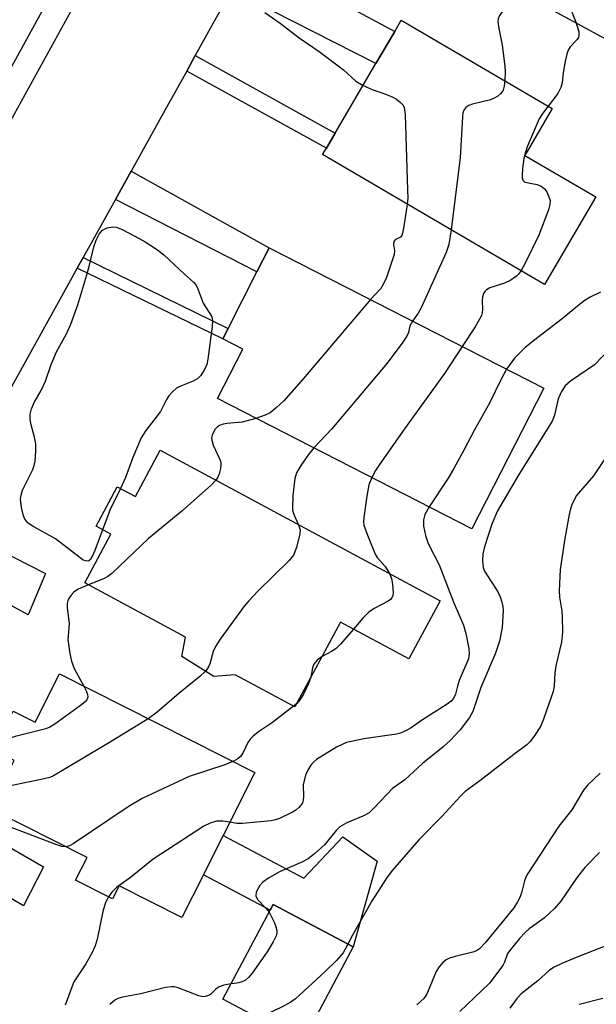
# Model space of a CAD drawing. Units: inches. Extents: x 1303758 to 1309759, y 477451 to 481451.
# Drawn here: x 1308488 to 1308607, y 478408 to 478610 of the extents above; entities that cross this region are included whole.
import ezdxf

# ---------------------------------------------------------------- set-up
doc = ezdxf.new("R2010")
doc.units = ezdxf.units.IN
doc.header["$MEASUREMENT"] = 0
for name, color, linetype in [('BLDG-Footprint', 5, 'Continuous'), ('CULTRL-Pad', 6, 'Continuous'), ('TRANS-Driveway', 251, 'Continuous'), ('TRANS-Non Street Sidewalk', 7, 'Continuous'), ('TRANS-Road', 130, 'Continuous'), ('TRANS-Street Sidewalk', 7, 'Continuous'), ('Undefined', 1, 'Continuous')]:
    doc.layers.add(name, color=color, linetype=linetype)

msp = doc.modelspace()

# ---------------------------------------------------------------- linework, layer by layer
at = {"layer": 'BLDG-Footprint'}
for points, elevation in [([(1308618.94, 478623.12), (1308609.42, 478605.55), (1308577.53, 478622.84), (1308580.06, 478627.51), (1308581.54, 478630.24), (1308587.07, 478640.44), (1308591.38, 478648.38), (1308593.64, 478652.56), (1308619.76, 478638.4), (1308613.17, 478626.25)], 263.17), ([(1308606.44, 478573.72), (1308595.95, 478555.78), (1308550.47, 478582.38), (1308551.25, 478583.71), (1308553.04, 478586.78), (1308561.36, 478601.01), (1308565.24, 478607.63), (1308566.59, 478609.94), (1308597.54, 478591.84), (1308591.91, 478582.22)], 265.2), ([(1308595.77, 478534.5), (1308581.03, 478505.7), (1308528.9, 478532.37), (1308534.09, 478542.51), (1308529.99, 478544.61), (1308531.08, 478546.74), (1308537.01, 478558.33), (1308539.54, 478563.27)], 237.9), ([(1308517.18, 478521.78), (1308574.56, 478490.94), (1308568.16, 478479.03), (1308554.12, 478486.58), (1308544.79, 478469.21), (1308532.53, 478475.8), (1308528.14, 478475.46), (1308521.59, 478479.5), (1308522.36, 478483.51), (1308501.7, 478494.62), (1308507.06, 478504.59), (1308504.03, 478506.22), (1308508.37, 478514.3), (1308512.08, 478512.3)], 238.34), ([(1308496.56, 478475.96), (1308536.6, 478455.74), (1308530.1, 478442.86), (1308526.03, 478434.79), (1308521.61, 478426.06), (1308508.75, 478432.56), (1308507.39, 478429.86), (1308499.83, 478433.67), (1308502.18, 478438.33), (1308482.27, 478448.38), (1308487.25, 478458.25), (1308483.04, 478460.38), (1308487.04, 478468.31), (1308491.54, 478466.04)], 234.93), ([(1308556.74, 478420.02), (1308546.42, 478400.62), (1308530.04, 478409.33), (1308539.71, 478427.52), (1308540.36, 478428.73)], 230.12)]:
    msp.add_lwpolyline(points, close=True, dxfattribs=dict(at, elevation=elevation))
at = {"layer": 'CULTRL-Pad'}
msp.add_lwpolyline([(1308530.1, 478442.86), (1308546.62, 478434.11), (1308554.58, 478442.56), (1308561.67, 478437.6), (1308556.74, 478420.02), (1308540.36, 478428.73), (1308539.71, 478427.52), (1308526.03, 478434.79)], close=True, dxfattribs=at)
at = {"layer": 'TRANS-Driveway'}
for points in [[(1308531.78, 478616.11), (1308535.81, 478623.41), (1308565.24, 478607.63), (1308561.36, 478601.01)], [(1308507.99, 478573.15), (1308511.22, 478578.96), (1308539.54, 478563.27), (1308537.01, 478558.33)], [(1308466.5, 478498.45), (1308473.27, 478510.64), (1308474.82, 478506.74), (1308476.98, 478504.99), (1308493.68, 478496.57), (1308490.1, 478488.1), (1308475.68, 478495.92), (1308472.02, 478497.27), (1308469.49, 478498.25)], [(1308441.18, 478452.86), (1308451.67, 478471.74), (1308458, 478459.37), (1308459.89, 478457.51), (1308464.84, 478453.08), (1308468.9, 478450.52), (1308493.25, 478436.44), (1308489.15, 478428.47), (1308451.45, 478450.8), (1308447.25, 478452.64), (1308444.07, 478453.04)]]:
    msp.add_lwpolyline(points, close=True, dxfattribs=at)
at = {"layer": 'TRANS-Non Street Sidewalk'}
for points in [[(1308522.6, 478599.5), (1308524.36, 478602.68), (1308553.04, 478586.78), (1308551.25, 478583.71)], [(1308500.18, 478559.09), (1308501.39, 478561.27), (1308531.08, 478546.74), (1308529.99, 478544.61)]]:
    msp.add_lwpolyline(points, close=True, dxfattribs=at)
at = {"layer": 'TRANS-Road'}
for points in [[(1308373.9, 478384.72), (1308403.35, 478438.25), (1308407.39, 478445.6), (1308426.08, 478479.57), (1308430.06, 478486.81), (1308450.6, 478524.14), (1308455.33, 478532.74), (1308472.01, 478563.04), (1308476.64, 478571.46), (1308509.01, 478630.29), (1308514.52, 478640.31), (1308532.55, 478673.07), (1308538.48, 478683.85), (1308550.06, 478704.91), (1308554.31, 478712.53), (1308562.98, 478728.07), (1308580.68, 478759.79), (1308581.37, 478761.01), (1308585.49, 478768.39), (1308587.44, 478771.91), (1308628.63, 478845.73)], [(1308531.78, 478616.11), (1308524.36, 478602.68), (1308522.6, 478599.5), (1308518.89, 478592.77), (1308511.22, 478578.96), (1308507.99, 478573.15), (1308501.39, 478561.27), (1308500.18, 478559.09), (1308473.27, 478510.64), (1308466.5, 478498.45), (1308451.67, 478471.74), (1308441.18, 478452.86), (1308425.98, 478425.48), (1308418.74, 478412.46), (1308394.68, 478369.12)]]:
    msp.add_lwpolyline(points, dxfattribs=at)
at = {"layer": 'TRANS-Street Sidewalk'}
msp.add_lwpolyline([(1308504.51, 478632.95), (1308481.31, 478590.69), (1308473.03, 478575.6), (1308472.11, 478573.95), (1308467.35, 478565.51), (1308450.58, 478535.74), (1308445.74, 478527.13), (1308433, 478504.53), (1308424.86, 478489.9), (1308420.89, 478482.77), (1308401.77, 478448.41), (1308397.66, 478441.04), (1308370.27, 478391.82)], dxfattribs=at)
at = {"layer": 'Undefined'}
msp.add_line((1308545.17, 478469.92, 236), (1308544.53, 478469.35, 236), dxfattribs=at)
for points, elevation in [([(1308585.39, 478637.35), (1308593.53, 478628.55), (1308594.84, 478626.95), (1308595.62, 478625.38), (1308599.87, 478615.05), (1308600.57, 478613.47), (1308601.61, 478611.41), (1308602.42, 478609.34)], 236), ([(1308587.85, 478617.24), (1308588.51, 478614.77), (1308588.58, 478614.21), (1308588.55, 478613.66), (1308588.38, 478613.14), (1308588.11, 478612.68), (1308587.06, 478611.38), (1308586.62, 478610.71), (1308586.45, 478610.21), (1308586.41, 478609.67), (1308586.55, 478608.23), (1308587.25, 478604.8), (1308587.84, 478600.48), (1308587.91, 478599.32), (1308587.81, 478597.53)], 238), ([(1308538.61, 478611.48), (1308541.78, 478609.31), (1308545.68, 478606.32), (1308549.79, 478603.5), (1308554.71, 478599.71), (1308557.25, 478597.45), (1308558.75, 478596.54)], 240), ([(1308602.42, 478609.34), (1308602.95, 478607.55), (1308602.98, 478606.92), (1308602.88, 478606.39), (1308602.64, 478605.94), (1308601.2, 478604.45), (1308600.77, 478603.79), (1308600.49, 478602.97), (1308600.18, 478601.51), (1308599.8, 478599.14), (1308599.59, 478597.13), (1308599.32, 478596.09), (1308598.67, 478594.88), (1308596.72, 478592.32)], 236), ([(1308587.81, 478597.53), (1308587.68, 478596.37), (1308587.47, 478595.56), (1308587.02, 478594.91), (1308586.38, 478594.38), (1308585.65, 478593.92), (1308584.86, 478593.57), (1308581.2, 478592.68), (1308580.41, 478592.42), (1308579.79, 478592.04), (1308579.38, 478591.47), (1308579.23, 478590.95), (1308579.13, 478590.09), (1308578.64, 478581.75), (1308576.8, 478566.98)], 238), ([(1308558.75, 478596.54), (1308560.6, 478595.71), (1308563.57, 478594.7), (1308564.88, 478594.17), (1308565.58, 478593.73), (1308566.43, 478593.06), (1308566.95, 478592.48), (1308567.18, 478592.01), (1308567.39, 478590.59), (1308567.88, 478575.07), (1308567.9, 478573.47), (1308567.79, 478572.25)], 240), ([(1308596.72, 478592.32), (1308595.58, 478590.85), (1308594.82, 478589.69), (1308592.42, 478583.98), (1308592.03, 478582.86), (1308591.73, 478581.54), (1308591.45, 478579.55), (1308591.35, 478578.11), (1308591.38, 478577.58), (1308591.51, 478577.12), (1308591.91, 478576.74), (1308594.47, 478576.27), (1308595.25, 478575.89), (1308595.92, 478575.36), (1308596.4, 478574.72), (1308596.86, 478573.74), (1308597.08, 478572.98), (1308597.06, 478572.18), (1308596.75, 478571.07), (1308594.76, 478565.84), (1308592.01, 478560.11), (1308591.15, 478558.59)], 236), ([(1308567.79, 478572.25), (1308567.12, 478567.65), (1308566.84, 478566.26), (1308566.67, 478565.78), (1308566.42, 478565.42), (1308565.41, 478564.96), (1308565.08, 478564.54), (1308565.02, 478563.94), (1308565.19, 478562.74), (1308565.1, 478561.92), (1308564.6, 478560.25), (1308563.54, 478557.2), (1308562.96, 478555.86), (1308562.4, 478554.94), (1308560.29, 478552.65)], 240), ([(1308505.34, 478505.51), (1308503.77, 478501.22), (1308503.18, 478499.87), (1308502.88, 478499.43), (1308502.52, 478499.15), (1308502.31, 478499.08), (1308501.85, 478499.11), (1308501.42, 478499.3), (1308500.75, 478499.75), (1308495.69, 478503.63), (1308491.25, 478506.07), (1308490.09, 478506.86), (1308489.45, 478507.64), (1308489.14, 478508.37), (1308488.76, 478510.07), (1308488.57, 478511.79), (1308488.65, 478512.59), (1308488.95, 478513.61), (1308491.05, 478517.88), (1308491.36, 478518.7), (1308491.53, 478519.56), (1308491.69, 478521.62), (1308491.68, 478523.08), (1308491.4, 478524.49), (1308490.72, 478527), (1308490.53, 478528.12), (1308490.52, 478529.19), (1308490.77, 478530.28), (1308491.33, 478531.56), (1308492.76, 478534.06), (1308493.69, 478535.93), (1308494.86, 478539.34), (1308495.91, 478541.94), (1308497.97, 478545.62), (1308498.88, 478547.65), (1308500.27, 478551.57), (1308502.17, 478557.77), (1308502.71, 478559.72), (1308503.57, 478563.49), (1308504.03, 478564.82), (1308504.67, 478566.09), (1308505.34, 478566.92), (1308506.3, 478567.38), (1308507.4, 478567.58), (1308508.21, 478567.51), (1308509.53, 478566.97), (1308513.91, 478564.62), (1308516.65, 478562.88), (1308517.95, 478561.84), (1308522.15, 478557.87), (1308524.01, 478556.23), (1308524.48, 478555.71), (1308524.76, 478555.22), (1308525.99, 478551.96), (1308527.69, 478549.28), (1308527.84, 478548.87), (1308527.91, 478548.32), (1308527.85, 478547.18), (1308526.97, 478540.47), (1308526.7, 478539.33), (1308526.23, 478538.31), (1308525.47, 478537.12), (1308524.91, 478536.52), (1308523.94, 478535.95), (1308521.54, 478535), (1308520.53, 478534.5), (1308519.67, 478533.79), (1308518.94, 478532.91), (1308518.49, 478532.21), (1308517.25, 478529.71), (1308514.25, 478525.85), (1308513.29, 478524.36), (1308511.55, 478520.34), (1308510.09, 478516.21), (1308509.06, 478513.93)], 242), ([(1308576.8, 478566.98), (1308576.36, 478563.95), (1308575.78, 478562.29), (1308570.62, 478550.86), (1308570.02, 478549.87), (1308568.86, 478548.27)], 238), ([(1308591.15, 478558.59), (1308590.64, 478557.88), (1308590.23, 478557.47), (1308589.04, 478556.63), (1308587.75, 478556.01), (1308584.77, 478555.04), (1308584.05, 478554.67), (1308583.69, 478554.32), (1308583.44, 478553.92), (1308583.22, 478553.22), (1308583.18, 478552.38), (1308583.24, 478550.64), (1308583.16, 478549.92), (1308583.01, 478549.43), (1308582.63, 478548.64), (1308581.72, 478547.1), (1308579.06, 478543.05)], 236), ([(1308560.29, 478552.65), (1308546.57, 478536.46), (1308542.49, 478531.95), (1308541.04, 478530.55), (1308539.7, 478529.48), (1308538.69, 478528.97), (1308536.8, 478528.33)], 240), ([(1308607.44, 478554.18), (1308605.3, 478553.14), (1308604.27, 478552.54), (1308603.11, 478551.69), (1308599.54, 478548.74), (1308593.7, 478544.24), (1308591.93, 478542.79), (1308589.8, 478540.64), (1308588.17, 478538.39)], 234), ([(1308568.86, 478548.27), (1308568.35, 478547.29), (1308568.05, 478545.91), (1308567.71, 478545.14), (1308566.9, 478543.93), (1308563.72, 478539.63), (1308552.35, 478526.16), (1308548.65, 478522.26)], 238), ([(1308611.42, 478544.77), (1308606.21, 478539.29), (1308601.25, 478535.93), (1308600.19, 478534.96), (1308599.45, 478533.81), (1308598.75, 478532.32), (1308598, 478528.95), (1308597.51, 478527.73), (1308590.45, 478516.46), (1308586.29, 478509.4), (1308585.13, 478506.65), (1308583.63, 478501.98), (1308583.29, 478500.56), (1308583.25, 478499.16), (1308583.38, 478497.77), (1308583.63, 478496.99), (1308586.38, 478492.76), (1308586.86, 478491.73), (1308587.22, 478490.64), (1308587.4, 478489.8), (1308587.45, 478488.94), (1308587.24, 478485.45), (1308586.69, 478482.69), (1308585.91, 478480.23), (1308582.9, 478473.19), (1308581.22, 478468.27), (1308580.55, 478467.01), (1308578.68, 478464.52), (1308576.59, 478462.31), (1308575.07, 478460.96), (1308570.91, 478457.62), (1308567.34, 478454.25), (1308564.81, 478452.5), (1308561.05, 478448.5), (1308559.98, 478447.5), (1308558.71, 478446.79), (1308555.41, 478445.45), (1308554.02, 478444.63), (1308553.21, 478443.88), (1308550.87, 478440.93), (1308548.89, 478439.15), (1308547.48, 478438.08), (1308546.2, 478437.42), (1308541.66, 478435.39), (1308539.34, 478434.14), (1308538.19, 478433.28), (1308537.63, 478432.63), (1308537.03, 478431.68), (1308536.83, 478431.19), (1308536.8, 478430.52), (1308536.94, 478430.12), (1308537.21, 478429.69), (1308538.92, 478427.9), (1308539.51, 478427.13)], 232), ([(1308579.06, 478543.05), (1308575.44, 478537.52), (1308567.22, 478526.18), (1308562.1, 478518.89), (1308561.29, 478517.65), (1308560.53, 478516.19)], 236), ([(1308588.17, 478538.39), (1308586.98, 478536.24), (1308584.69, 478531.47), (1308581.6, 478525.95), (1308579.44, 478521.81), (1308577.35, 478518.05), (1308576.18, 478516.07), (1308572.27, 478510.18)], 234), ([(1308536.8, 478528.33), (1308533.99, 478527.53), (1308530.89, 478527.29), (1308530.1, 478527.14), (1308529.35, 478526.87), (1308528.91, 478526.62), (1308528.38, 478526.07), (1308527.83, 478524.86), (1308527.72, 478524.34), (1308527.74, 478523.83), (1308528.06, 478522.81), (1308529.41, 478519.93), (1308529.57, 478519.38), (1308529.63, 478518.84), (1308529.54, 478518.02), (1308529.25, 478516.94), (1308528.93, 478516.17), (1308528.59, 478515.64)], 240), ([(1308611.54, 478524.79), (1308605.95, 478516.57), (1308602.46, 478512.44), (1308601.55, 478510.62), (1308601.25, 478509.79), (1308600.97, 478508.66), (1308600.08, 478503.74), (1308599.12, 478497.33), (1308598.93, 478492.99), (1308599.03, 478491.69), (1308599.5, 478488.82), (1308599.57, 478487.67), (1308599.6, 478484.49), (1308599.4, 478482.49), (1308598.23, 478477.61), (1308598.06, 478476.17), (1308597.9, 478473.51), (1308597.71, 478472.36), (1308595.75, 478466.67), (1308595.13, 478465.17), (1308593.84, 478463.18), (1308592.95, 478462.03), (1308592.35, 478461.4), (1308589.67, 478459.44), (1308582.7, 478454.02), (1308579.67, 478451.9), (1308578.64, 478450.87), (1308574.9, 478446.74), (1308570.27, 478442), (1308564.76, 478435.72), (1308563.67, 478434.3), (1308560.61, 478429.51), (1308556.58, 478422.45), (1308555.64, 478420.61)], 230), ([(1308548.65, 478522.26), (1308547.55, 478520.93), (1308545.97, 478518.68), (1308545.12, 478517.13), (1308544.76, 478516.02), (1308544.36, 478512.51), (1308544.32, 478509.85), (1308544.39, 478509.27), (1308544.6, 478508.47), (1308545.54, 478506.53)], 238), ([(1308560.53, 478516.19), (1308559.97, 478514.7), (1308559.52, 478512.37), (1308558.9, 478508), (1308558.87, 478507.13), (1308558.94, 478506.47), (1308559.63, 478504.36), (1308561.23, 478500.47), (1308561.67, 478499.8), (1308563.3, 478497.97), (1308564.17, 478496.52)], 236), ([(1308528.59, 478515.64), (1308527.62, 478514.64), (1308521.61, 478509.31), (1308514.8, 478503.72), (1308507.24, 478496.52), (1308506.42, 478495.93), (1308505.7, 478495.53), (1308502.47, 478494.2)], 240), ([(1308509.06, 478513.93), (1308506.95, 478509.67), (1308505.34, 478505.51)], 242), ([(1308572.27, 478510.18), (1308571.4, 478508.61), (1308571.12, 478507.56), (1308571.14, 478506.25), (1308571.56, 478504.3), (1308572.11, 478502.69), (1308574.33, 478498.29), (1308577.35, 478490.53), (1308579.31, 478485.97), (1308579.85, 478484.21), (1308580.42, 478481.15), (1308580.49, 478480.07), (1308580.33, 478479.08), (1308578.47, 478474.6), (1308578.09, 478473.46), (1308577.69, 478471.81), (1308577.29, 478470.95), (1308576.83, 478470.4), (1308575.99, 478469.73), (1308570.94, 478466.56), (1308568.39, 478464.79), (1308567.19, 478464.15), (1308566.43, 478463.85), (1308565.62, 478463.63), (1308558.94, 478462.67), (1308555.38, 478461.9), (1308554.6, 478461.59), (1308553.33, 478460.93), (1308549.22, 478458.4), (1308548.57, 478457.89), (1308548.02, 478457.23), (1308547.41, 478456.25), (1308546.95, 478455.18), (1308546.5, 478453.21), (1308546.55, 478450.85), (1308546.46, 478450.06), (1308546.31, 478449.57), (1308546.07, 478449.14), (1308545.58, 478448.56), (1308544.99, 478448.06), (1308544.26, 478447.6), (1308541.61, 478446.34), (1308540.79, 478446.05), (1308539.94, 478445.88), (1308534.06, 478445.3), (1308532.91, 478445.32), (1308531.46, 478445.56)], 234), ([(1308545.54, 478506.53), (1308545.85, 478505.47), (1308545.81, 478504.66), (1308545.13, 478501.89), (1308544.52, 478500.32), (1308543.6, 478499.18), (1308537.2, 478492.9), (1308535.35, 478490.97), (1308534.39, 478489.83), (1308529.48, 478483.08), (1308528.49, 478481.6), (1308528.02, 478480.54), (1308527.32, 478478.01), (1308526.99, 478477.29), (1308526.44, 478476.51)], 238), ([(1308564.17, 478496.52), (1308564.61, 478495.49), (1308564.82, 478494.34), (1308564.9, 478492.6), (1308564.85, 478492.06), (1308564.68, 478491.58), (1308564.35, 478491.2), (1308563.91, 478490.89), (1308561.06, 478489.38), (1308559.91, 478488.6), (1308558.7, 478487.41), (1308556.78, 478485.15)], 236), ([(1308502.47, 478494.2), (1308500.39, 478493.33), (1308499.48, 478492.74), (1308498.92, 478492.11), (1308498.45, 478491.41), (1308498.22, 478490.92), (1308498.11, 478490.39), (1308498.14, 478489.54), (1308498.5, 478486.22), (1308498.27, 478483.02), (1308498.62, 478480.16), (1308499, 478478.57), (1308499.51, 478477.08), (1308501.54, 478473.45)], 240), ([(1308556.78, 478485.15), (1308554.14, 478482.05), (1308553.33, 478481.23), (1308552.44, 478480.62), (1308550.35, 478479.56)], 236), ([(1308550.35, 478479.56), (1308549.33, 478478.77), (1308548.68, 478477.96), (1308548.41, 478477.24), (1308548.07, 478475.32)], 236), ([(1308526.44, 478476.51), (1308525.3, 478475.41), (1308521.02, 478471.97), (1308516.55, 478468.11), (1308514.72, 478466.79)], 238), ([(1308548.07, 478475.32), (1308547.58, 478474.03), (1308546.63, 478471.96), (1308545.86, 478470.74), (1308545.17, 478469.92)], 236), ([(1308501.54, 478473.45), (1308502.02, 478472.49), (1308502.3, 478471.72), (1308502.35, 478471.23), (1308502.12, 478470.63), (1308501.77, 478470.23), (1308500.87, 478469.5), (1308495.55, 478465.65), (1308494.54, 478465.05), (1308493.73, 478464.74), (1308487.46, 478463.11), (1308486.07, 478462.67), (1308485.05, 478462.11), (1308483.25, 478460.79)], 240), ([(1308544.53, 478469.35), (1308540.16, 478465.98), (1308537.29, 478464.09), (1308536.2, 478463.2), (1308535.61, 478462.61), (1308535.12, 478461.93), (1308534.15, 478459.88), (1308533.65, 478459.07), (1308533.06, 478458.55), (1308532.08, 478458.02)], 236), ([(1308514.72, 478466.79), (1308506.75, 478461.9), (1308495.34, 478455.09), (1308494.53, 478454.75), (1308493.39, 478454.46), (1308486.46, 478453.06), (1308485.46, 478452.71), (1308484.05, 478451.9)], 238), ([(1308532.08, 478458.02), (1308530.4, 478457.35), (1308523.1, 478454.93), (1308513.5, 478450.42), (1308510.61, 478448.75), (1308499.33, 478441.14), (1308498.58, 478440.72), (1308497.85, 478440.52)], 236), ([(1308607.32, 478455.62), (1308604.85, 478453.22), (1308603.92, 478452.14), (1308601.54, 478448.13), (1308598.91, 478444.75), (1308592.55, 478435.07), (1308592.13, 478434.33), (1308591.83, 478433.58), (1308591.26, 478431.12), (1308590.98, 478430.31), (1308590.44, 478429.26), (1308589.65, 478428.05), (1308583.81, 478420.86), (1308582.63, 478419.6), (1308582.01, 478419.21), (1308581.24, 478418.94), (1308577.6, 478418.08), (1308576.5, 478417.74), (1308575.77, 478417.35), (1308575.13, 478416.8), (1308574.37, 478415.95), (1308573.73, 478415.01), (1308572.12, 478411.03), (1308571.75, 478410.29), (1308571.18, 478409.47), (1308570.62, 478408.89), (1308569.77, 478408.17)], 228), ([(1308531.46, 478445.56), (1308530, 478445.78), (1308528.7, 478445.77), (1308527.41, 478445.41), (1308526.14, 478444.77), (1308515.71, 478437.97), (1308511.08, 478434.22), (1308508.23, 478432.22), (1308507.25, 478431.22), (1308506.55, 478430.28)], 234), ([(1308497.85, 478440.52), (1308497.01, 478440.59), (1308495.97, 478440.92), (1308485.38, 478444.95)], 236), ([(1308607.19, 478439.39), (1308604.2, 478436.32), (1308602.48, 478434.14), (1308599.29, 478429.39), (1308598, 478427.86), (1308595.91, 478425.99), (1308592.79, 478423.71), (1308591.96, 478422.95), (1308590.81, 478421.73), (1308588.56, 478418.93), (1308588.3, 478418.45), (1308587.74, 478416.92), (1308587.38, 478416.21), (1308584.64, 478412.61), (1308583.06, 478410.99), (1308578.61, 478406.81)], 226), ([(1308506.55, 478430.28), (1308505.98, 478429.1), (1308505.39, 478427.26), (1308504.26, 478421.58), (1308503.86, 478420.22), (1308503.17, 478418.76), (1308501.92, 478416.56), (1308499.5, 478412.85), (1308499.04, 478411.79), (1308497.68, 478408.06)], 234), ([(1308539.51, 478427.13), (1308540.58, 478424.93), (1308540.88, 478424.14), (1308541.07, 478423.36), (1308541.05, 478422.84), (1308540.91, 478422.32), (1308540.3, 478421.03), (1308539.13, 478419.01), (1308536, 478414.64), (1308535.25, 478413.74), (1308534.64, 478413.24), (1308533.75, 478412.79), (1308532.98, 478412.59), (1308531.7, 478412.44)], 232), ([(1308555.64, 478420.61), (1308554.65, 478418.83), (1308553.28, 478417.22), (1308551.02, 478415), (1308544.92, 478409.38), (1308543.97, 478408.7), (1308542.43, 478407.86), (1308540.06, 478406.72), (1308537.22, 478405.51)], 230), ([(1308608.73, 478420.28), (1308602.78, 478417.98), (1308599.5, 478416.62), (1308597.9, 478415.87), (1308596.98, 478415.27), (1308594.6, 478413.09), (1308591.15, 478410.4), (1308590.34, 478409.53), (1308588.83, 478407.46)], 224), ([(1308531.7, 478412.44), (1308530.25, 478412.2), (1308529.26, 478411.87), (1308528.65, 478411.44), (1308527.52, 478410.31), (1308527.08, 478410.04), (1308526.38, 478409.85), (1308525.89, 478409.82), (1308525.09, 478409.98), (1308520.84, 478411.65), (1308520.03, 478411.84), (1308519.53, 478411.86), (1308518.26, 478411.69), (1308513.21, 478410.41), (1308509.47, 478409.73), (1308508.51, 478409.43), (1308507.85, 478409.09), (1308506.82, 478408.24)], 232), ([(1308607.9, 478409.48), (1308603.03, 478408.24)], 222)]:
    msp.add_lwpolyline(points, dxfattribs=dict(at, elevation=elevation))

doc.saveas('drawing.dxf')
